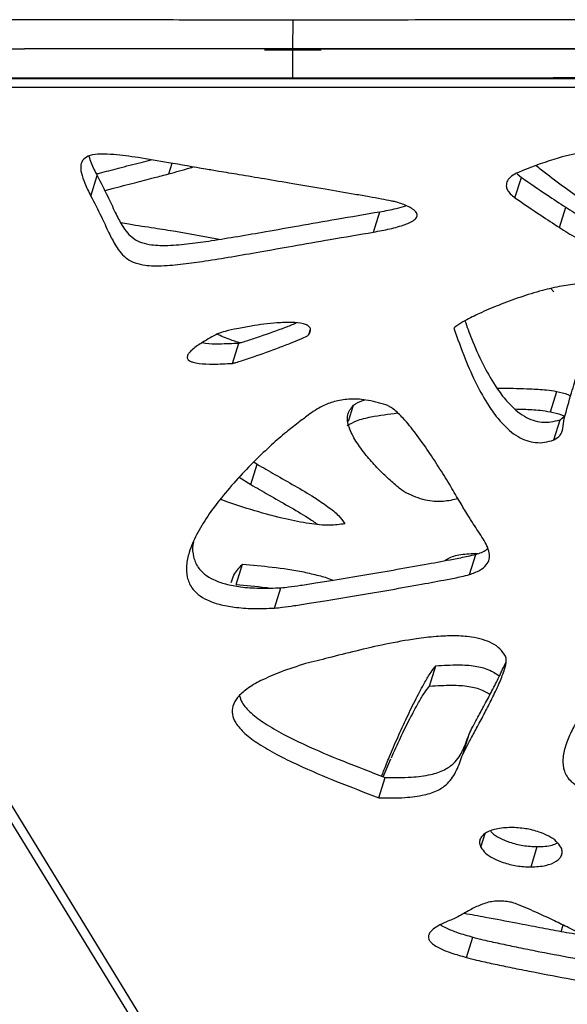
# Model space of a CAD drawing. Units: millimetres. Extents: x -517 to 774, y -1388 to 2864.
# Drawn here: x -180 to -104, y 955 to 1092 of the extents above; entities that cross this region are included whole.
import ezdxf

# ---------------------------------------------------------------- set-up
doc = ezdxf.new("R2010")
doc.units = ezdxf.units.MM

msp = doc.modelspace()

# ---------------------------------------------------------------- linework, layer by layer
at = {"color": 7, "linetype": 'Continuous'}
for p, q in [((-142.25, 1087.62), (-142.24, 1091.62)), ((-146.21, 1087.49), (-138.34, 1087.49)), ((-142.26, 1083.62), (-142.25, 1087.62)), ((126.8, 1083.48), (-244.14, 1083.48)), ((-29.03, 732.32), (-243.57, 1082.3)), ((126.43, 1082.3), (-242.03, 1082.3)), ((-242.03, 1082.3), (-27.86, 732.32)), ((-170.2, 1067.26), (-169.33, 1070.08)), ((-111.24, 1070.33), (-110.67, 1069.84)), ((-111.55, 1067.02), (-110.67, 1069.84)), ((-131.12, 1062.27), (-130.24, 1065.09)), ((-105.39, 1062.89), (-104.51, 1065.7)), ((-152.47, 1061.26), (-158.48, 1062.33)), ((-106.61, 1054.44), (-106.19, 1054.02)), ((-150.62, 1044.1), (-149.74, 1046.91)), ((-149.57, 1046.96), (-150.13, 1047.09)), ((-106.65, 1037.4), (-105.77, 1040.22)), ((-106.2, 1033.49), (-105.32, 1036.3)), ((-105.32, 1036.3), (-104.64, 1036.82)), ((-147.68, 1030.45), (-147.22, 1030.16)), ((-148.1, 1027.34), (-147.22, 1030.16)), ((-149.68, 1028.35), (-148.1, 1027.34)), ((-117.84, 1014.85), (-116.96, 1017.66)), ((-117.06, 1017.8), (-116.73, 1017.76)), ((-150.12, 1013.49), (-149.24, 1016.31)), ((-144.79, 1010.21), (-143.91, 1013.03)), ((-123.35, 999.43), (-122.48, 1002.24)), ((-118.78, 989.96), (-117.9, 992.77)), ((-129.77, 986.88), (-128.7, 989.37)), ((-130.39, 983.96), (-129.52, 986.78)), ((-109.33, 974.38), (-108.46, 977.2)), ((-118.27, 961.87), (-117.39, 964.68))]:
    msp.add_line(p, q, dxfattribs=at)
at = {"color": 8, "linetype": 'Continuous'}
for p, q in [((-146.21, 1087.48), (-138.34, 1087.48)), ((-159.43, 1070.32), (-158.97, 1071.79)), ((-140.07, 1048.08), (-139.83, 1048.84)), ((-134.58, 1036.09), (-133.89, 1038.29)), ((-117.11, 1017.63), (-117.06, 1017.8)), ((-116.28, 977.11), (-115.68, 979.01)), ((-105.16, 965.46), (-104.89, 966.34))]:
    msp.add_line(p, q, dxfattribs=at)
at = {"color": 7, "linetype": 'Continuous'}
for points, knots in [([(-142.24, 1091.62), (-143.6, 1091.62), (-146.6, 1091.62), (-151.61, 1091.62), (-157.39, 1091.63), (-163.76, 1091.63), (-170.54, 1091.64), (-177.56, 1091.64), (-184.85, 1091.65), (-192.2, 1091.66), (-199.38, 1091.66), (-205.89, 1091.67), (-211.53, 1091.67), (-214.9, 1091.67), (-216.41, 1091.67)], [0, 0, 0, 0, 0.056162, 0.124629, 0.203204, 0.289564, 0.381335, 0.476119, 0.571506, 0.674249, 0.771604, 0.860397, 0.937515, 1, 1, 1, 1]), ([(-72.94, 1091.67), (-76.38, 1091.67), (-83.22, 1091.67), (-92.9, 1091.66), (-102.25, 1091.65), (-110.81, 1091.64), (-118.8, 1091.63), (-126.3, 1091.63), (-134.07, 1091.62), (-139.51, 1091.62), (-142.24, 1091.62)], [0, 0, 0, 0, 0.141711, 0.281377, 0.420367, 0.559223, 0.668395, 0.777858, 0.888093, 1, 1, 1, 1]), ([(-216.42, 1087.67), (-213.06, 1087.67), (-206.32, 1087.67), (-195.9, 1087.66), (-186.9, 1087.65), (-181.38, 1087.65), (-179.38, 1087.65)], [0, 0, 0, 0, 0.278267, 0.557965, 0.839717, 1, 1, 1, 1]), ([(-72.95, 1087.67), (-76.39, 1087.67), (-83.23, 1087.67), (-92.9, 1087.66), (-102.25, 1087.65), (-110.82, 1087.64), (-118.8, 1087.63), (-126.3, 1087.63), (-134.08, 1087.62), (-139.51, 1087.62), (-142.25, 1087.62)], [0, 0, 0, 0, 0.141711, 0.281377, 0.420367, 0.559223, 0.668395, 0.777858, 0.888093, 1, 1, 1, 1]), ([(-142.25, 1087.62), (-139.63, 1087.62), (-134.3, 1087.62), (-126.55, 1087.63), (-118.81, 1087.63), (-111.09, 1087.64), (-103.42, 1087.65), (-95.79, 1087.66), (-88.18, 1087.66), (-80.57, 1087.67), (-75.35, 1087.67), (-72.77, 1087.67)], [0, 0, 0, 0, 0.107167, 0.217591, 0.330749, 0.445712, 0.561321, 0.674305, 0.785623, 0.894369, 1, 1, 1, 1]), ([(-142.25, 1087.62), (-143.6, 1087.62), (-146.61, 1087.62), (-151.62, 1087.62), (-157.39, 1087.63), (-163.76, 1087.63), (-170.55, 1087.64), (-175.8, 1087.64), (-178.77, 1087.65), (-179.38, 1087.65)], [0, 0, 0, 0, 0.11218, 0.248942, 0.405892, 0.578392, 0.761701, 0.951028, 1, 1, 1, 1]), ([(-216.42, 1083.67), (-213.06, 1083.67), (-206.33, 1083.67), (-195.9, 1083.66), (-185.38, 1083.65), (-175.56, 1083.64), (-166.51, 1083.63), (-158.29, 1083.63), (-150.16, 1083.62), (-144.89, 1083.62), (-142.26, 1083.62)], [0, 0, 0, 0, 0.138952, 0.278618, 0.41931, 0.560484, 0.67119, 0.781332, 0.890825, 1, 1, 1, 1]), ([(-142.26, 1083.62), (-139.63, 1083.62), (-134.31, 1083.62), (-126.56, 1083.63), (-118.81, 1083.63), (-111.09, 1083.64), (-103.42, 1083.65), (-95.79, 1083.66), (-88.19, 1083.66), (-80.58, 1083.67), (-75.35, 1083.67), (-72.78, 1083.67)], [0, 0, 0, 0, 0.107167, 0.217591, 0.330749, 0.445712, 0.561321, 0.674305, 0.785623, 0.894369, 1, 1, 1, 1]), ([(-77.76, 1071.42), (-79.83, 1072.01), (-83.93, 1073.18), (-90.25, 1074.08), (-96.1, 1074.17), (-101.46, 1073.55), (-106.41, 1072.4), (-109.47, 1071.18), (-111.07, 1070.54)], [0, 0, 0, 0, 0.175058, 0.34886, 0.526519, 0.673141, 0.829755, 1, 1, 1, 1]), ([(-154.31, 1070.98), (-156.02, 1071.28), (-159.15, 1071.82), (-163.38, 1072.55), (-166.55, 1072.99), (-168.79, 1073.11), (-170.28, 1072.95), (-171.31, 1072.41), (-171.68, 1071.5), (-171.54, 1070.34), (-171.04, 1068.91), (-170.51, 1067.85), (-170.2, 1067.26)], [0, 0, 0, 0, 0.208715, 0.38034, 0.515306, 0.593612, 0.655106, 0.70668, 0.760901, 0.821691, 0.900249, 1, 1, 1, 1]), ([(-170.48, 1072.77), (-170.39, 1072.46), (-170.11, 1071.56), (-169.64, 1070.67), (-169.33, 1070.08)], [0, 0, 0, 0, 0.33797, 1, 1, 1, 1]), ([(-169.43, 1070.3), (-169.29, 1070.34), (-168.29, 1070.62), (-166.23, 1071.16), (-163.85, 1071.77), (-162.34, 1072.16), (-161.88, 1072.28)], [0, 0, 0, 0, 0.055321, 0.405163, 0.817561, 1, 1, 1, 1]), ([(-96.69, 1062.73), (-97.31, 1063.17), (-98.88, 1064.27), (-101.41, 1066.06), (-104.28, 1068.13), (-106.72, 1069.91), (-108.13, 1071.05), (-108.62, 1071.44)], [0, 0, 0, 0, 0.153109, 0.387392, 0.625676, 0.870727, 1, 1, 1, 1]), ([(-169.33, 1070.08), (-168.84, 1069.14), (-167.97, 1067.45), (-166.92, 1065.14), (-166.06, 1063.42), (-165.22, 1062.19), (-164.33, 1061.34), (-163.15, 1060.75), (-161.5, 1060.42), (-159.25, 1060.4), (-156.51, 1060.66), (-153.3, 1061.11), (-149.79, 1061.69), (-145.77, 1062.38), (-141.22, 1063.19), (-135.98, 1064.11), (-132.24, 1064.75), (-130.24, 1065.09)], [0, 0, 0, 0, 0.0789205, 0.1430659, 0.1936875, 0.2238941, 0.2493335, 0.2735209, 0.3013299, 0.3477726, 0.4123744, 0.4785248, 0.5600379, 0.6470748, 0.7486937, 0.8659751, 1, 1, 1, 1]), ([(-168.29, 1068.02), (-167.95, 1068.12), (-166.57, 1068.48), (-164.27, 1069.07), (-161.66, 1069.74), (-160.09, 1070.15), (-159.43, 1070.32)], [0, 0, 0, 0, 0.1164371, 0.4682929, 0.7767629, 1, 1, 1, 1]), ([(-159.43, 1070.32), (-158.45, 1070.61), (-157.32, 1070.93), (-156.19, 1071.24), (-156.04, 1071.28)], [0, 0, 0, 0, 0.872519, 1, 1, 1, 1]), ([(-127.73, 1066.36), (-127.85, 1066.4), (-128.15, 1066.47), (-128.92, 1066.63), (-130.12, 1066.86), (-131.81, 1067.16), (-134.41, 1067.62), (-137.93, 1068.22), (-142.1, 1068.93), (-146.06, 1069.6), (-149.47, 1070.17), (-152.17, 1070.62), (-153.71, 1070.88), (-154.31, 1070.98)], [0, 0, 0, 0, 0.013919, 0.033818, 0.086637, 0.149735, 0.224865, 0.379876, 0.547557, 0.694552, 0.826778, 0.932505, 1, 1, 1, 1]), ([(-111.07, 1070.54), (-111.41, 1070.37), (-112.03, 1070.06), (-112.63, 1069.42), (-112.81, 1068.76), (-112.63, 1068.12), (-112.21, 1067.54), (-111.78, 1067.2), (-111.55, 1067.02)], [0, 0, 0, 0, 0.22997, 0.421991, 0.589006, 0.715499, 0.849282, 1, 1, 1, 1]), ([(-110.67, 1069.84), (-109.49, 1069.03), (-107.45, 1067.63), (-105.38, 1066.27), (-104.51, 1065.7)], [0, 0, 0, 0, 0.581744, 1, 1, 1, 1]), ([(-170.2, 1067.26), (-169.72, 1066.33), (-168.85, 1064.63), (-167.8, 1062.33), (-166.94, 1060.61), (-166.1, 1059.37), (-165.21, 1058.52), (-164.02, 1057.93), (-162.38, 1057.6), (-160.13, 1057.58), (-157.39, 1057.85), (-154.17, 1058.3), (-150.66, 1058.87), (-146.64, 1059.57), (-142.1, 1060.37), (-136.86, 1061.29), (-133.11, 1061.93), (-131.12, 1062.27)], [0, 0, 0, 0, 0.078921, 0.143066, 0.193687, 0.223894, 0.249334, 0.273521, 0.30133, 0.347773, 0.412374, 0.478525, 0.560038, 0.647075, 0.748694, 0.865975, 1, 1, 1, 1]), ([(-104.51, 1065.7), (-103.76, 1065.22), (-102.33, 1064.31), (-99.99, 1063.33), (-97.36, 1062.65), (-94.39, 1062.48), (-90.88, 1062.97), (-87.26, 1064.14), (-83.59, 1065.81), (-81.16, 1066.98), (-79.95, 1067.56)], [0, 0, 0, 0, 0.095361, 0.179836, 0.258014, 0.371831, 0.489317, 0.655825, 0.829412, 1, 1, 1, 1]), ([(-131.12, 1062.27), (-130.35, 1062.41), (-128.85, 1062.69), (-126.87, 1063.23), (-125.52, 1063.81), (-125.07, 1064.4), (-125.06, 1064.72), (-125.17, 1064.97), (-125.39, 1065.22), (-125.72, 1065.48), (-126.48, 1065.92), (-127.19, 1066.17), (-127.73, 1066.36)], [0, 0, 0, 0, 0.224458, 0.443111, 0.61609, 0.679716, 0.708065, 0.736795, 0.768621, 0.806327, 0.852036, 1, 1, 1, 1]), ([(-130.24, 1065.09), (-129.47, 1065.22), (-128.23, 1065.43), (-127.08, 1065.78), (-126.64, 1065.92)], [0, 0, 0, 0, 0.617385, 1, 1, 1, 1]), ([(-111.55, 1067.02), (-110.36, 1066.21), (-108.33, 1064.82), (-106.26, 1063.46), (-105.39, 1062.89)], [0, 0, 0, 0, 0.581744, 1, 1, 1, 1]), ([(-105.39, 1062.89), (-104.64, 1062.4), (-103.21, 1061.49), (-100.87, 1060.51), (-98.24, 1059.84), (-95.27, 1059.66), (-91.76, 1060.15), (-88.14, 1061.33), (-84.47, 1063), (-82.03, 1064.17), (-80.83, 1064.75)], [0, 0, 0, 0, 0.095361, 0.179836, 0.258014, 0.371831, 0.489317, 0.655825, 0.829412, 1, 1, 1, 1]), ([(-158.48, 1062.33), (-159.45, 1062.49), (-161.61, 1062.84), (-164.14, 1063.2), (-165.69, 1063.49), (-166.07, 1063.56)], [0, 0, 0, 0, 0.3855, 0.850187, 1, 1, 1, 1]), ([(-100.41, 1055.05), (-101.15, 1055.09), (-102.78, 1055.17), (-105.22, 1054.79), (-107.98, 1054.16), (-110.88, 1053.26), (-113.77, 1052.18), (-116.3, 1051.1), (-118.23, 1050.15), (-119.35, 1049.5), (-119.85, 1049.14), (-119.96, 1049), (-120, 1048.95)], [0, 0, 0, 0, 0.094072, 0.206135, 0.331626, 0.488173, 0.643162, 0.784541, 0.900015, 0.970441, 0.988282, 1, 1, 1, 1]), ([(-140.07, 1048.08), (-140.01, 1048.17), (-139.9, 1048.34), (-139.82, 1048.6), (-139.81, 1048.83), (-139.88, 1049.03), (-140.03, 1049.21), (-140.33, 1049.42), (-141.15, 1049.69), (-142.6, 1049.78), (-145.02, 1049.69), (-147.54, 1049.36), (-149.9, 1048.92), (-151.47, 1048.59), (-152.33, 1048.3), (-152.68, 1048.19)], [0, 0, 0, 0, 0.030152, 0.054999, 0.075515, 0.093027, 0.109225, 0.125849, 0.164932, 0.268532, 0.40631, 0.654559, 0.796827, 0.916874, 1, 1, 1, 1]), ([(-149.74, 1046.91), (-149.58, 1046.95), (-149.15, 1047.06), (-148.18, 1047.38), (-146.17, 1048.04), (-143.94, 1048.84), (-142.29, 1049.48), (-141.79, 1049.68)], [0, 0, 0, 0, 0.057746, 0.153091, 0.359135, 0.806928, 1, 1, 1, 1]), ([(-118.47, 1050), (-118.18, 1049.18), (-117.46, 1047.16), (-116.11, 1044.16), (-114.55, 1041.33), (-113.02, 1039.2), (-111.65, 1037.75), (-110.33, 1036.78), (-109.09, 1036.19), (-107.8, 1035.91), (-106.5, 1035.94), (-105.73, 1036.18), (-105.32, 1036.3)], [0, 0, 0, 0, 0.139738, 0.343455, 0.511901, 0.627501, 0.721547, 0.782753, 0.836082, 0.886678, 0.939648, 1, 1, 1, 1]), ([(-152.68, 1048.19), (-153.38, 1047.81), (-154.59, 1047.15), (-155.89, 1046.27), (-156.56, 1045.64), (-156.81, 1045.28), (-156.89, 1044.99), (-156.87, 1044.78), (-156.73, 1044.57), (-156.46, 1044.38), (-155.95, 1044.2), (-154.88, 1044.02), (-153.04, 1043.96), (-151.52, 1044.05), (-150.62, 1044.1)], [0, 0, 0, 0, 0.211657, 0.37228, 0.432529, 0.479556, 0.504293, 0.525009, 0.543949, 0.566858, 0.595304, 0.656502, 0.796272, 1, 1, 1, 1]), ([(-120, 1048.95), (-119.5, 1047.54), (-118.58, 1044.93), (-116.99, 1041.34), (-115.43, 1038.52), (-113.9, 1036.38), (-112.53, 1034.94), (-111.21, 1033.96), (-109.97, 1033.37), (-108.68, 1033.09), (-107.37, 1033.12), (-106.61, 1033.36), (-106.2, 1033.49)], [0, 0, 0, 0, 0.2181564, 0.4033035, 0.5563947, 0.6614567, 0.7469295, 0.8025562, 0.8510242, 0.8970085, 0.9451498, 1, 1, 1, 1]), ([(-154.78, 1046.99), (-154.64, 1046.96), (-153.86, 1046.8), (-152.16, 1046.8), (-150.64, 1046.87), (-149.74, 1046.91)], [0, 0, 0, 0, 0.078532, 0.453478, 1, 1, 1, 1]), ([(-150.13, 1047.09), (-150.37, 1047.17), (-150.94, 1047.38), (-151.82, 1047.73), (-152.47, 1048), (-152.79, 1048.13)], [0, 0, 0, 0, 0.258482, 0.643772, 1, 1, 1, 1]), ([(-150.62, 1044.1), (-150.46, 1044.14), (-150.03, 1044.25), (-149.06, 1044.56), (-147.05, 1045.23), (-144.77, 1046.05), (-142.59, 1046.89), (-141.3, 1047.41), (-140.53, 1047.77), (-140.17, 1047.97), (-140.1, 1048.05), (-140.07, 1048.08)], [0, 0, 0, 0, 0.042589, 0.112907, 0.264868, 0.595124, 0.753856, 0.8859, 0.966807, 0.987057, 1, 1, 1, 1]), ([(-104.74, 1036.46), (-104.41, 1037.65), (-103.82, 1039.78), (-103.17, 1041.88), (-102.89, 1042.8)], [0, 0, 0, 0, 0.560899, 1, 1, 1, 1]), ([(-114.02, 1040.66), (-113.74, 1040.66), (-112.23, 1040.67), (-109.96, 1040.59), (-107.48, 1040.48), (-106.25, 1040.29), (-105.77, 1040.22)], [0, 0, 0, 0, 0.10098, 0.55643, 0.828253, 1, 1, 1, 1]), ([(-105.77, 1040.22), (-105.25, 1040.1), (-104.59, 1039.94), (-103.98, 1039.68), (-103.84, 1039.63)], [0, 0, 0, 0, 0.787078, 1, 1, 1, 1]), ([(-129.39, 1038.34), (-130.32, 1038.61), (-132.03, 1039.11), (-134.51, 1039.21), (-136.53, 1038.87), (-138.44, 1038.12), (-140.04, 1037.05), (-141.09, 1036.21), (-141.55, 1035.85)], [0, 0, 0, 0, 0.1900781, 0.3524482, 0.5005557, 0.640795, 0.8424067, 1, 1, 1, 1]), ([(-133.89, 1038.29), (-133.49, 1038.55), (-133.01, 1038.85), (-132.4, 1039.01), (-132.31, 1039.03)], [0, 0, 0, 0, 0.850629, 1, 1, 1, 1]), ([(-126.52, 1026.11), (-126.7, 1026.22), (-127.13, 1026.48), (-128.01, 1027.2), (-129.23, 1028.27), (-130.71, 1029.74), (-132.21, 1031.43), (-133.58, 1033.28), (-134.54, 1035.16), (-134.92, 1036.99), (-134.23, 1037.87), (-133.89, 1038.29)], [0, 0, 0, 0, 0.036001, 0.082006, 0.194533, 0.317905, 0.452365, 0.606613, 0.751211, 0.879904, 1, 1, 1, 1]), ([(-117.35, 1021.89), (-117.59, 1022.29), (-118.21, 1023.28), (-119.21, 1025), (-120.48, 1027.13), (-121.92, 1029.48), (-123.51, 1031.94), (-125.17, 1034.3), (-126.77, 1036.29), (-128.03, 1037.53), (-128.88, 1038.13), (-129.23, 1038.28), (-129.39, 1038.34)], [0, 0, 0, 0, 0.0701804, 0.1745831, 0.302775, 0.4443317, 0.5888902, 0.7391692, 0.867562, 0.9531877, 0.9787542, 1, 1, 1, 1]), ([(-111.57, 1037.78), (-111.16, 1037.77), (-110, 1037.74), (-108.36, 1037.66), (-107.12, 1037.47), (-106.65, 1037.4)], [0, 0, 0, 0, 0.253943, 0.711132, 1, 1, 1, 1]), ([(-106.65, 1037.4), (-106.13, 1037.28), (-105.45, 1037.12), (-104.82, 1036.85), (-104.67, 1036.79)], [0, 0, 0, 0, 0.766789, 1, 1, 1, 1]), ([(-134.77, 1035.48), (-134.35, 1035.72), (-133.38, 1036.26), (-130.99, 1036.83), (-129.04, 1037.08), (-127.81, 1037.23)], [0, 0, 0, 0, 0.221872, 0.508752, 1, 1, 1, 1]), ([(-106.2, 1033.49), (-105.86, 1033.69), (-105.2, 1034.09), (-104.87, 1035.21), (-104.79, 1036), (-104.74, 1036.46)], [0, 0, 0, 0, 0.29629, 0.591824, 1, 1, 1, 1]), ([(-141.55, 1035.85), (-142.1, 1035.43), (-143.37, 1034.46), (-145.34, 1032.72), (-147.59, 1030.58), (-149.92, 1028.15), (-152.13, 1025.58), (-154.06, 1022.99), (-155.59, 1020.48), (-156.59, 1018.2), (-157.03, 1016.22), (-156.98, 1014.56), (-156.42, 1013.16), (-155.4, 1012.06), (-154.07, 1011.26), (-152.34, 1010.67), (-150.21, 1010.29), (-147.63, 1010.11), (-145.79, 1010.18), (-144.79, 1010.21)], [0, 0, 0, 0, 0.051624, 0.120856, 0.202905, 0.293005, 0.386457, 0.472665, 0.554264, 0.628058, 0.678956, 0.723049, 0.761285, 0.788504, 0.817082, 0.850109, 0.890286, 0.939707, 1, 1, 1, 1]), ([(-147.22, 1030.16), (-146.4, 1029.67), (-144.67, 1028.66), (-141.99, 1027.16), (-139.51, 1025.7), (-137.49, 1024.33), (-135.95, 1023.14), (-135.34, 1022.28), (-135.07, 1021.89)], [0, 0, 0, 0, 0.188251, 0.39675, 0.605529, 0.757414, 0.890151, 1, 1, 1, 1]), ([(-148.1, 1027.34), (-147.28, 1026.86), (-145.55, 1025.84), (-142.87, 1024.34), (-140.58, 1023.01), (-139.3, 1022.13), (-138.87, 1021.83)], [0, 0, 0, 0, 0.264573, 0.557603, 0.851026, 1, 1, 1, 1]), ([(-135.07, 1021.89), (-135.77, 1021.79), (-137.34, 1021.58), (-140.16, 1021.92), (-143.62, 1022.58), (-147.61, 1023.69), (-150.63, 1024.63), (-152.18, 1025.25), (-152.29, 1025.3)], [0, 0, 0, 0, 0.129778, 0.289486, 0.475893, 0.720452, 0.979039, 1, 1, 1, 1]), ([(-119.43, 1025.36), (-120.1, 1025.2), (-121.49, 1024.88), (-124.05, 1025.05), (-125.67, 1025.75), (-126.52, 1026.11)], [0, 0, 0, 0, 0.308872, 0.640524, 1, 1, 1, 1]), ([(-117.84, 1014.85), (-117.33, 1015.04), (-116.43, 1015.38), (-115.49, 1016.12), (-115.05, 1016.97), (-115.07, 1018.21), (-115.95, 1019.89), (-116.86, 1021.2), (-117.35, 1021.89)], [0, 0, 0, 0, 0.1634265, 0.2933315, 0.4045238, 0.511114, 0.7410142, 1, 1, 1, 1]), ([(-156.01, 1019.34), (-156.04, 1019.21), (-156.19, 1018.56), (-156.09, 1017.37), (-155.54, 1015.97), (-154.52, 1014.88), (-153.19, 1014.07), (-151.46, 1013.48), (-149.33, 1013.1), (-146.75, 1012.93), (-144.92, 1012.99), (-143.91, 1013.03)], [0, 0, 0, 0, 0.03463, 0.167214, 0.282189, 0.364038, 0.449971, 0.549281, 0.670093, 0.818702, 1, 1, 1, 1]), ([(-116.96, 1017.66), (-116.43, 1017.83), (-115.82, 1018.03), (-115.41, 1018.38), (-115.36, 1018.43)], [0, 0, 0, 0, 0.87149, 1, 1, 1, 1]), ([(-143.91, 1013.03), (-143.56, 1013.07), (-142.66, 1013.16), (-141.07, 1013.4), (-139, 1013.71), (-136.04, 1014.19), (-132.27, 1014.82), (-127.91, 1015.57), (-123.81, 1016.29), (-120.56, 1016.91), (-118.33, 1017.33), (-117.32, 1017.58), (-116.96, 1017.66)], [0, 0, 0, 0, 0.0376407, 0.0971674, 0.1744297, 0.2652557, 0.4253386, 0.5923834, 0.7501699, 0.8824813, 0.9580144, 1, 1, 1, 1]), ([(-121.24, 1016.78), (-121.14, 1016.85), (-120.65, 1017.25), (-119.23, 1017.68), (-117.82, 1017.76), (-117.06, 1017.8)], [0, 0, 0, 0, 0.095283, 0.510164, 1, 1, 1, 1]), ([(-150.81, 1013.75), (-150.69, 1014.1), (-150.4, 1015.05), (-149.68, 1015.82), (-149.24, 1016.31)], [0, 0, 0, 0, 0.375308, 1, 1, 1, 1]), ([(-149.24, 1016.31), (-147.87, 1016.18), (-145.06, 1015.91), (-141.51, 1015.42), (-138.79, 1014.76), (-137.41, 1014.41), (-136.83, 1014.1), (-136.79, 1014.07)], [0, 0, 0, 0, 0.329311, 0.676933, 0.843307, 0.988101, 1, 1, 1, 1]), ([(-144.79, 1010.21), (-144.44, 1010.25), (-143.54, 1010.35), (-141.95, 1010.58), (-139.88, 1010.9), (-136.91, 1011.38), (-133.15, 1012), (-128.79, 1012.75), (-124.69, 1013.48), (-121.43, 1014.09), (-119.21, 1014.51), (-118.2, 1014.76), (-117.84, 1014.85)], [0, 0, 0, 0, 0.037641, 0.097167, 0.17443, 0.265256, 0.425339, 0.592383, 0.75017, 0.882481, 0.958014, 1, 1, 1, 1]), ([(-150.12, 1013.49), (-148.75, 1013.38), (-147.23, 1013.26), (-145.7, 1013.02), (-145.55, 1013)], [0, 0, 0, 0, 0.902296, 1, 1, 1, 1]), ([(-112.85, 1003.56), (-113.08, 1003.91), (-113.53, 1004.58), (-114.68, 1005.38), (-116.06, 1005.92), (-117.83, 1006.29), (-120.01, 1006.42), (-122.55, 1006.3), (-125.75, 1005.92), (-129.45, 1005.24), (-133.48, 1004.32), (-137.14, 1003.37), (-139.45, 1002.79), (-140.51, 1002.53)], [0, 0, 0, 0, 0.047031, 0.090394, 0.135183, 0.18465, 0.259927, 0.345665, 0.439845, 0.590494, 0.742265, 0.882949, 1, 1, 1, 1]), ([(-118.78, 989.96), (-118.62, 990.27), (-118.24, 991.06), (-117.5, 992.41), (-116.59, 994.09), (-115.59, 995.96), (-114.59, 997.94), (-113.69, 999.86), (-113.03, 1001.54), (-112.75, 1002.65), (-112.74, 1003.27), (-112.82, 1003.47), (-112.85, 1003.56)], [0, 0, 0, 0, 0.0703242, 0.1764258, 0.3073001, 0.4519208, 0.5992808, 0.7514704, 0.8793455, 0.9608983, 0.9832742, 1, 1, 1, 1]), ([(-140.51, 1002.53), (-141.68, 1002.16), (-143.82, 1001.47), (-146.56, 1000.29), (-148.57, 999.13), (-149.92, 997.95), (-150.64, 996.75), (-150.73, 995.52), (-150.18, 994.19), (-148.89, 992.77), (-146.91, 991.32), (-144.41, 989.88), (-140.82, 988.14), (-136.1, 986.15), (-132.34, 984.71), (-130.39, 983.96)], [0, 0, 0, 0, 0.10437, 0.190794, 0.26128, 0.318293, 0.36504, 0.405684, 0.444918, 0.498227, 0.559825, 0.630808, 0.710558, 0.849956, 1, 1, 1, 1]), ([(-129.96, 986.95), (-129.88, 987.18), (-129.56, 988.09), (-128.82, 989.88), (-127.76, 992.36), (-126.53, 995.05), (-125.28, 997.61), (-124.16, 999.7), (-123.29, 1001.23), (-122.71, 1001.95), (-122.48, 1002.24)], [0, 0, 0, 0, 0.042921, 0.170839, 0.34172, 0.520408, 0.692194, 0.842404, 0.935797, 1, 1, 1, 1]), ([(-122.48, 1002.24), (-121.45, 1002.3), (-119.67, 1002.41), (-117.22, 1002.29), (-115.19, 1001.79), (-114.18, 1001.15), (-113.69, 1000.83)], [0, 0, 0, 0, 0.3526079, 0.6082233, 0.8084703, 1, 1, 1, 1]), ([(-117.9, 992.77), (-117.75, 993.09), (-117.36, 993.88), (-116.62, 995.23), (-115.71, 996.91), (-114.72, 998.77), (-113.71, 1000.74), (-113.1, 1002.1), (-112.79, 1002.78)], [0, 0, 0, 0, 0.093712, 0.235101, 0.409501, 0.602219, 0.798588, 1, 1, 1, 1]), ([(-128.64, 989.5), (-128.23, 990.43), (-127.41, 992.24), (-126.16, 994.79), (-125.04, 996.88), (-124.16, 998.41), (-123.59, 999.13), (-123.35, 999.43)], [0, 0, 0, 0, 0.271447, 0.532409, 0.760593, 0.902468, 1, 1, 1, 1]), ([(-123.35, 999.43), (-122.32, 999.49), (-120.54, 999.59), (-118.1, 999.47), (-116.23, 999.03), (-115.35, 998.48), (-115, 998.26)], [0, 0, 0, 0, 0.372775, 0.643011, 0.854711, 1, 1, 1, 1]), ([(-99.75, 999.62), (-100.02, 999.2), (-100.63, 998.24), (-101.67, 996.72), (-102.78, 994.97), (-103.8, 993.11), (-104.6, 991.23), (-105, 989.41), (-104.89, 987.71), (-104.02, 986.3), (-102.6, 985.39), (-100.94, 984.84), (-98.8, 984.53), (-97.27, 984.53), (-96.4, 984.53)], [0, 0, 0, 0, 0.0746417, 0.1681614, 0.2728102, 0.3809964, 0.4855485, 0.5802525, 0.6612723, 0.731088, 0.77882, 0.8354046, 0.9074315, 1, 1, 1, 1]), ([(-149.65, 998.07), (-149.55, 997.76), (-149.28, 996.93), (-148, 995.59), (-146.04, 994.14), (-143.53, 992.7), (-139.94, 990.95), (-135.22, 988.97), (-131.46, 987.53), (-129.52, 986.78)], [0, 0, 0, 0, 0.05277, 0.14374, 0.248855, 0.369987, 0.506077, 0.743955, 1, 1, 1, 1]), ([(-129.52, 986.78), (-128.3, 986.76), (-126.12, 986.73), (-123.33, 987.08), (-121.31, 987.75), (-119.7, 988.87), (-118.66, 990.62), (-118.16, 992.04), (-117.9, 992.77)], [0, 0, 0, 0, 0.212997, 0.378858, 0.512333, 0.628836, 0.80686, 1, 1, 1, 1]), ([(-130.39, 983.96), (-129.17, 983.94), (-127, 983.91), (-124.21, 984.27), (-122.19, 984.93), (-120.58, 986.06), (-119.54, 987.8), (-119.04, 989.22), (-118.78, 989.96)], [0, 0, 0, 0, 0.212997, 0.378858, 0.512333, 0.628836, 0.80686, 1, 1, 1, 1]), ([(-112.1, 979.85), (-112.81, 979.81), (-114.12, 979.74), (-115.45, 979.23), (-116.13, 978.67), (-116.42, 978.2), (-116.5, 977.66), (-116.35, 977.3), (-116.28, 977.11)], [0, 0, 0, 0, 0.307219, 0.569105, 0.684493, 0.791588, 0.894573, 1, 1, 1, 1]), ([(-114.91, 979.34), (-114.85, 979.26), (-114.56, 978.89), (-113.63, 978.36), (-112.2, 977.74), (-110.4, 977.29), (-109.12, 977.23), (-108.46, 977.2)], [0, 0, 0, 0, 0.045942, 0.233582, 0.442003, 0.711305, 1, 1, 1, 1]), ([(-105.19, 977.11), (-105.38, 977.39), (-105.78, 977.98), (-106.9, 978.69), (-108.35, 979.3), (-110.14, 979.76), (-111.43, 979.82), (-112.1, 979.85)], [0, 0, 0, 0, 0.1514585, 0.3170438, 0.5015952, 0.7413474, 1, 1, 1, 1]), ([(-108.46, 977.2), (-107.74, 977.21), (-106.7, 977.24), (-105.91, 977.6), (-105.67, 977.71)], [0, 0, 0, 0, 0.6944481, 1, 1, 1, 1]), ([(-116.28, 977.11), (-116.08, 976.83), (-115.66, 976.25), (-114.52, 975.54), (-113.07, 974.93), (-111.28, 974.47), (-110, 974.41), (-109.33, 974.38)], [0, 0, 0, 0, 0.152309, 0.31903, 0.504214, 0.743491, 1, 1, 1, 1]), ([(-109.33, 974.38), (-108.63, 974.42), (-107.34, 974.49), (-106.02, 975), (-105.35, 975.56), (-105.06, 976.03), (-104.98, 976.56), (-105.12, 976.93), (-105.19, 977.11)], [0, 0, 0, 0, 0.305697, 0.566646, 0.682216, 0.789973, 0.893882, 1, 1, 1, 1]), ([(-112.61, 969.61), (-113.27, 969.65), (-114.6, 969.72), (-116.31, 969.17), (-117.88, 968.4), (-119.33, 967.49), (-120.48, 967.01), (-121.02, 966.79)], [0, 0, 0, 0, 0.189879, 0.380534, 0.576595, 0.801805, 1, 1, 1, 1]), ([(-102.65, 965.26), (-103.13, 965.49), (-104.28, 966.04), (-106.17, 966.97), (-108.48, 968.06), (-110.42, 968.91), (-111.86, 969.44), (-112.38, 969.56), (-112.61, 969.61)], [0, 0, 0, 0, 0.148015, 0.353747, 0.581121, 0.853823, 0.936909, 1, 1, 1, 1]), ([(-118.57, 967.98), (-117.59, 967.81), (-115.18, 967.38), (-111.69, 966.7), (-108.2, 966.03), (-106.14, 965.64), (-105.16, 965.46)], [0, 0, 0, 0, 0.218279, 0.53931, 0.780598, 1, 1, 1, 1]), ([(-121.02, 966.79), (-121.43, 966.6), (-122.18, 966.26), (-122.97, 965.72), (-123.39, 965.23), (-123.55, 964.81), (-123.49, 964.37), (-123.19, 963.93), (-122.66, 963.51), (-121.73, 962.99), (-120.24, 962.42), (-118.99, 962.07), (-118.27, 961.87)], [0, 0, 0, 0, 0.151421, 0.274251, 0.34124, 0.398644, 0.451001, 0.505223, 0.568554, 0.646528, 0.798612, 1, 1, 1, 1]), ([(-121.83, 966.39), (-121.83, 966.38), (-121.61, 966.2), (-120.83, 965.82), (-119.37, 965.23), (-118.11, 964.88), (-117.39, 964.68)], [0, 0, 0, 0, 0.007175, 0.186604, 0.536573, 1, 1, 1, 1]), ([(-105.16, 965.46), (-104.16, 965.29), (-103.09, 965.11), (-102.01, 964.93), (-101.93, 964.91)], [0, 0, 0, 0, 0.927389, 1, 1, 1, 1]), ([(-117.39, 964.68), (-116.92, 964.56), (-115.69, 964.22), (-113.69, 963.8), (-111.28, 963.29), (-107.9, 962.61), (-103.45, 961.76), (-98.14, 960.8), (-93.81, 960.04), (-91.31, 959.65), (-90.54, 959.53)], [0, 0, 0, 0, 0.053044, 0.138623, 0.224154, 0.322055, 0.516896, 0.720749, 0.914101, 1, 1, 1, 1]), ([(-118.27, 961.87), (-117.8, 961.74), (-116.57, 961.41), (-114.57, 960.98), (-112.16, 960.48), (-108.77, 959.8), (-104.33, 958.95), (-99.02, 957.98), (-94, 957.11), (-90.28, 956.52), (-87.89, 956.2), (-86.55, 956.03), (-85.73, 956), (-85.32, 955.98)], [0, 0, 0, 0, 0.043219, 0.112946, 0.182634, 0.262401, 0.421152, 0.587246, 0.744783, 0.87789, 0.924649, 0.962298, 1, 1, 1, 1])]:
    msp.add_open_spline(points, degree=3, knots=knots, dxfattribs=at)

doc.saveas('drawing.dxf')
